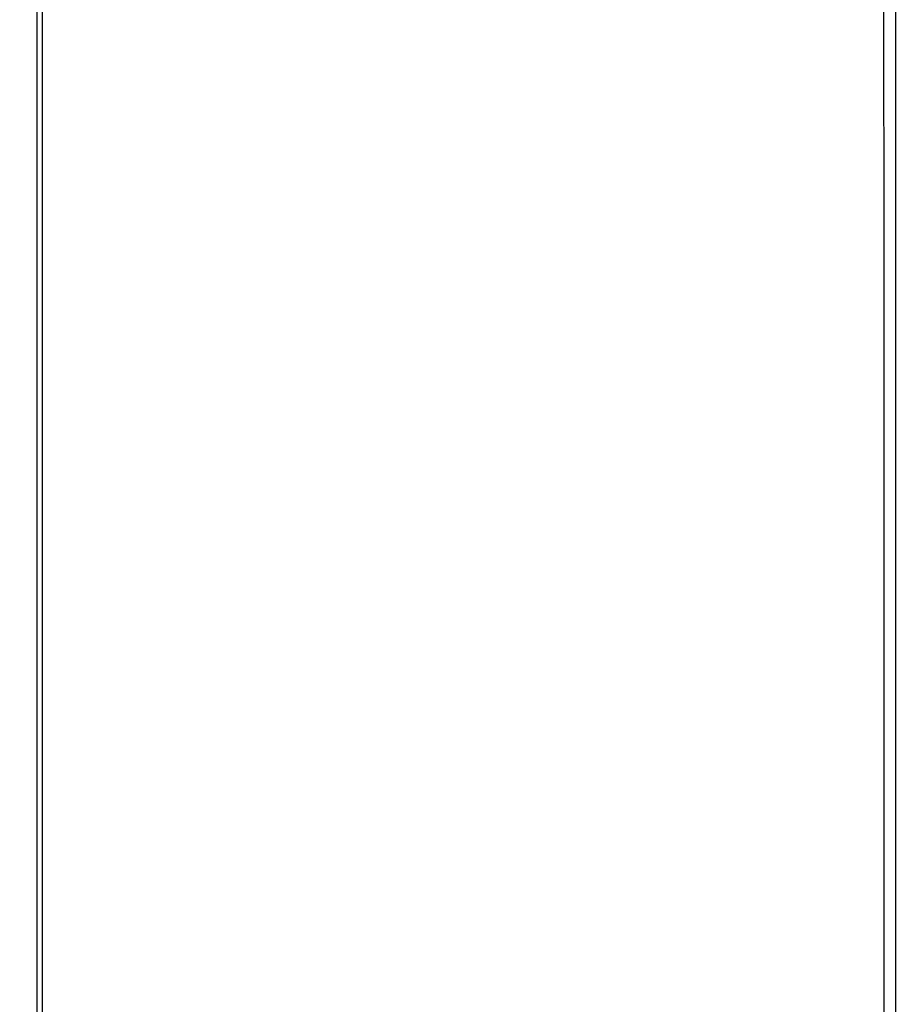
# Model space of a CAD drawing. Units: inches. Extents: x -18962 to -18704, y -15753 to -15417.
# Drawn here: x -18734 to -18732, y -15457 to -15454 of the extents above; entities that cross this region are included whole.
import ezdxf

# ---------------------------------------------------------------- set-up
doc = ezdxf.new("R2010")
doc.units = ezdxf.units.IN
doc.header["$MEASUREMENT"] = 0
doc.layers.add('0-BACKFILL INITIAL', color=253, linetype='Continuous')
doc.layers.add('0-EARTH', color=36, linetype='Continuous')

msp = doc.modelspace()

# ---------------------------------------------------------------- hatches: boundary and pattern name
at = {"layer": '0-BACKFILL INITIAL'}
h = msp.add_hatch(dxfattribs=at)
h.set_pattern_fill('GRAVEL', color=256, scale=5)
h.set_pattern_definition([(228.012787504, (3.6, 5), (-40.00000000000031, -45.00000000000001), [0.67268, -66.5954402353685]), (184.969740728, (3.15, 4.5), (59.99999999999987, 5.000000000000176), [1.15434, -114.27962380615]), (132.510447078, (2, 4.4), (50.00000000000058, -54.99999999999932), [0.8139400000000001, -80.5801629804985]), (267.273689006, (0.05, 3.15), (5.000000000000121, 100.0000000000001), [1.05119, -104.067790208145]), (292.833654178, (0, 2.1), (-24.99999999999994, 60.00000000000014), [1.030775, -102.0468656404415]), (357.273689006, (0.4, 1.15), (-100.0000000000001, 5.000000000000128), [1.05119, -104.067790208145]), (37.6942404667, (1.45, 1.1), (-64.99999999999999, -49.99999999999986), [1.390145, -137.62424274458]), (72.2553283749, (2.55, 1.95), (35.00000000000014, 110), [1.31244, -129.9316074840669]), (121.429565615, (2.95, 3.2), (-40.0000000000001, 64.99999999999994), [1.05475, -104.420365548645]), (175.236358309, (2.4, 4.1), (54.99999999999992, -5.00000000000019), [1.20416, -59.0038128939615]), (222.397437798, (1.2, 4.2), (-59.99999999999982, -54.99999999999986), [1.55724, -154.1668750239745]), (138.814074834, (5, 3.1), (-35.00000000000016, 30), [0.5315049999999999, -52.61922406367349]), (171.46923439, (4.600000000000001, 3.45), (64.99999999999999, -9.999999999999975), [1.011185, -100.107557080785]), (225, (3.6, 3.6), (-5.551115123125783e-16, -4.999999999999664), [0.707105, -6.3639628118655]), (203.198590514, (3.25, 4.2), (24.99999999999995, 9.999999999999877), [0.38079, -37.6980755293195]), (291.801409486, (2.9, 4.050000000000001), (-4.99999999999842, 15.00000000000051), [0.538515, -26.3873090356725]), (30.96375653209999, (3.1, 3.55), (15.00000000000027, 9.999999999999897), [0.874645, -28.2801144742265]), (161.565051177, (3.85, 4), (10.00000000000006, -4.999999999999884), [0.632455, -15.178933300842]), (16.389540334, (0, 4.050000000000001), (49.99999999999983, 15.00000000000022), [0.886, -87.714225733347]), (70.3461759419, (0.8500000000000001, 4.3), (-20.0000000000061, -55.00000000001698), [0.7433049999999999, -73.58703873659499]), (293.198590514, (3.85, 5), (-9.999999999999853, 24.99999999999996), [0.761575, -37.3172905293195]), (343.610459666, (4.149999999999999, 4.3), (-49.99999999999983, 15.00000000000022), [0.8859999999999999, -87.71422573334497]), (339.44395478, (0, 0.95), (-25.00000000000018, 10.00000000000012), [0.8543999999999999, -41.86561872658749]), (294.775140569, (0.8, 0.65), (-25.00000000000003, 55.00000000000001), [0.71589, -70.87321531638]), (66.8014094864, (3.9, 0), (9.999999999999906, 24.99999999999985), [0.761575, -37.3172905293195]), (17.3540246363, (4.2, 0.7000000000000001), (-64.99999999999989, -19.99999999999982), [0.838155, -82.97711807120001]), (69.44395478040002, (1.45, 0), (-10.00000000000004, -24.99999999999977), [0.4272, -42.29281872658749]), (101.309932474, (3.6, 0), (-4.999999999999819, 20.00000000000006), [0.25495, -25.240147567964]), (165.963756532, (3.55, 0.25), (14.99999999999979, -5.000000000000007), [1.030775, -19.5847531280885]), (186.009005957, (2.55, 0.5), (50.00000000000023, 4.999999999999916), [0.9552499999999999, -94.56961587271401]), (303.690067526, (3.1, 3.1), (-4.999999999999936, 9.999999999999929), [0.7211099999999998, -17.30664637732]), (353.157226587, (3.5, 2.5), (85.00000000000007, -10.00000000000026), [1.25897, -124.6378131201415]), (60.9453959009, (4.75, 2.35), (-19.99999999999988, -34.99999999999989), [0.51478, -50.963370704935]), (90, (5, 2.8), (-4.999999999999999, 5), [0.3, -4.699999999999999]), (120.256437164, (2.45, 0.65), (20.00000000000004, -35.00000000000004), [0.69462, -68.76759994724901]), (48.01278750420001, (2.1, 1.25), (40, 44.99999999999987), [1.34536, -65.92276023536849]), (0, (3, 2.25), (5, 5), [1.3, -3.7]), (325.3048464690001, (4.3, 2.25), (50.0000000000007, -34.99999999999913), [0.7905699999999999, -78.26637150420999]), (254.054604099, (4.95, 1.8), (-5.000000000000188, -20.00000000000002), [0.72801, -35.6725394464025]), (207.645975364, (4.75, 1.1), (-94.99999999999974, -50.00000000000024), [1.185325, -117.347370911297]), (175.42607874, (3.7, 0.55), (-64.99999999999977, 5.000000000000007), [1.253995, -124.1453670398445])])
edge = h.paths.add_edge_path()
edge.add_spline(control_points=[(-18763.69891469431, -15462.63923476306), (-18764.62587249333, -15457.74281725063), (-18767.76932809124, -15449.24431536238), (-18769.6141247194, -15443.69876472288), (-18770.74737150441, -15440.63281036389)], knot_values=[35.54434436301227, 35.54434436301227, 35.54434436301227, 35.54434436301227, 53.33252003702044, 72.29198460366008, 72.29198460366008, 72.29198460366008, 72.29198460366008], degree=3, periodic=0)
edge.add_line((-18770.74737150441, -15440.63281036389), (-18846.01600016346, -15440.63281036389))
edge.add_line((-18846.01600016346, -15440.63281036389), (-18846.01600016346, -15462.63923476306))
edge.add_line((-18846.01600016346, -15462.63923476306), (-18839.60506001077, -15462.63094882933))
edge.add_line((-18839.60506001077, -15462.63094882933), (-18839.67545796829, -15462.61712960654))
edge.add_line((-18839.6754579683, -15462.61712960654), (-18839.75516283886, -15462.34194882933))
edge.add_line((-18839.75516283886, -15462.34194882933), (-18840.00853434583, -15462.34194882933))
edge.add_line((-18840.00853434583, -15462.34194882933), (-18840.00890669507, -15462.2019488304))
edge.add_line((-18840.00890669507, -15462.2019488304), (-18838.82415276863, -15462.20194882933))
edge.add_arc((-18817.4923766814, -15465.09467601465), 21.52701887406769, 145.2973505175987, 172.2774278831154, ccw=False)
edge.add_arc((-18823.22982659826, -15461.24417523639), 14.61835001259667, 91.18476599777767, 144.9020090195698, ccw=False)
edge.add_arc((-18824.01806480016, -15461.71612537263), 15.0950000360873, 34.2165171772005, 88.15505500117138, ccw=False)
edge.add_arc((-18834.42642878871, -15466.73531014152), 26.5788414945548, 9.820542354218276, 30.544169251171127, ccw=False)
edge.add_line((-18808.23705211795, -15462.20194882896), (-18807.25778109935, -15462.20128328837))
edge.add_line((-18807.25778109935, -15462.20128328837), (-18807.05381903901, -15462.20498291905))
edge.add_line((-18807.05381903901, -15462.20498291905), (-18807.0556342259, -15462.34194882933))
edge.add_arc((-18807.18231997939, -15433.22217929321), 29.1200451084264, 269.75073589793146, 270.24926410206206, ccw=False)
edge.add_arc((-18807.14687570271, -15462.47199092502), 0.2078391044361869, 141.2674167494829, 167.4837689922014)
edge.add_arc((-18807.68371424661, -15462.42148892936), 0.3339834394076662, 326.56674217479747, 359.0632973863627, ccw=False)
edge.add_line((-18807.40499565097, -15462.60550219584), (-18807.45910856096, -15462.63094882933))
edge.add_line((-18807.45910856096, -15462.63094882933), (-18800.64845546376, -15462.63683930766))
edge.add_line((-18800.64845546376, -15462.63683930766), (-18800.73921944522, -15462.54378296023))
edge.add_line((-18800.73921944522, -15462.54378296023), (-18800.79855829185, -15462.34783930766))
edge.add_line((-18800.79855829184, -15462.34783930766), (-18801.05279283681, -15462.3495034127))
edge.add_line((-18801.05279283682, -15462.3495034127), (-18801.05361526448, -15462.20766466192))
edge.add_line((-18801.05361526448, -15462.20766466192), (-18799.86754822162, -15462.20783930767))
edge.add_arc((-18487.93500946952, -15548.88704456346), 323.7517464912037, 163.4963566128154, 164.4705555702262, ccw=False)
edge.add_arc((-18784.23071458646, -15461.46540863604), 14.83265638075892, 91.3318832975263, 162.142000862116, ccw=False)
edge.add_arc((-18784.94490269132, -15461.4553697362), 14.82321421796498, 24.570275276322377, 88.57193133600339, ccw=False)
edge.add_arc((-18827.54123748378, -15476.79841631902), 60.06000814853877, 14.05973202962059, 20.982722536671417, ccw=False)
edge.add_line((-18769.28044757095, -15462.20783930729), (-18768.09944141694, -15462.20433695179))
edge.add_line((-18768.09944141694, -15462.20433695179), (-18768.09902967889, -15462.34783930766))
edge.add_line((-18768.09902967889, -15462.34783930766), (-18768.35240118586, -15462.34783930766))
edge.add_arc((-18768.72979224299, -15462.35579509516), 0.3774749058626968, -46.68870787206839, 1.2076744533205215, ccw=False)
edge.add_line((-18768.47085888747, -15462.63046002185), (-18768.50250401395, -15462.63683930766))
edge.add_line((-18768.50250401394, -15462.63683930766), (-18763.69891469431, -15462.63923476306))
edge = h.paths.add_edge_path()
edge.add_spline(control_points=[(-18768.41340937728, -15440.63281036389), (-18767.49463725191, -15442.8379252607), (-18766.6029429039, -15446.14968196098), (-18763.7069466516, -15453.06364573194), (-18761.36495256718, -15462.63923476306)], knot_values=[35.54434436301228, 35.54434436301228, 35.54434436301228, 35.54434436301228, 54.50380892965192, 72.29198460366008, 72.29198460366008, 72.29198460366008, 72.29198460366008], degree=3, periodic=0)
edge.add_line((-18761.36495256718, -15462.63923476306), (-18756.38002207887, -15462.63923476306))
edge.add_arc((-18756.34876562039, -15462.51828939842), 0.1249189634303118, 185.3170738340073, 255.5098311625312, ccw=False)
edge.add_arc((-18756.13250099596, -15462.42281681333), 0.3570702018818531, 181.9929963503008, 197.445396307372, ccw=False)
edge.add_arc((-18756.6735781336, -15462.45020090393), 0.1848298522906287, 4.644469004717556, 24.51075293600966)
edge.add_arc((-18756.53916552016, -15462.38459641805), 0.0355310571327869, 18.16126493588994, 75.25944314140315)
edge.add_line((-18756.53012490695, -15462.35023476306), (-18756.78349641393, -15462.35023476306))
edge.add_line((-18756.78349641392, -15462.35023476306), (-18756.78370489701, -15462.20707741896))
edge.add_line((-18756.78370489702, -15462.20707741896), (-18755.59911483672, -15462.21023476306))
edge.add_arc((-18693.27857509448, -15477.62141640139), 64.19777405217383, 159.9464117941776, 166.1100433983686, ccw=False)
edge.add_arc((-18739.85393687071, -15461.61858094466), 14.98819518578463, 91.73237783246691, 156.3582775617984, ccw=False)
edge.add_arc((-18740.8265371462, -15461.81660642921), 15.18825689655291, 33.524611162235885, 88.03990433930028, ccw=False)
edge.add_arc((-18754.4393740732, -15467.80810701731), 29.95214959945175, 10.77156746480091, 28.691658240429717, ccw=False)
edge.add_line((-18725.01497787119, -15462.21023476306), (-18723.83336904523, -15462.20666634888))
edge.add_line((-18723.83336904523, -15462.20666634888), (-18723.83059629399, -15462.35023476306))
edge.add_line((-18723.83059629399, -15462.35023476306), (-18724.08396780097, -15462.35023476306))
edge.add_arc((-18725.70253320169, -15461.98607795257), 1.659025056789286, 337.9249599111005, 347.32030401258226, ccw=False)
edge.add_line((-18724.16512722626, -15462.60957374706), (-18724.23407062902, -15462.63923476306))
edge.add_line((-18724.23407062902, -15462.63923476306), (-18715.70758557844, -15462.63923476306))
edge.add_line((-18715.70758557844, -15462.63923476306), (-18715.70758557844, -15440.63281036388))
edge.add_line((-18715.70758557844, -15440.63281036389), (-18768.41340937728, -15440.63281036389))
at = {"layer": '0-EARTH'}
h = msp.add_hatch(dxfattribs=at)
h.set_pattern_fill('EARTH', color=256, scale=10, angle=45)
h.set_pattern_definition([(45, (-17748.96241090135, -15357.03836334374), (2.220446049250313e-16, 3.535533905932738), [2.5, -2.5]), (45, (-17749.62532350871, -15356.37545073637), (2.220446049250313e-16, 3.535533905932738), [2.5, -2.5]), (45, (-17750.28823611607, -15355.71253812901), (2.220446049250313e-16, 3.535533905932738), [2.5, -2.5]), (135, (-17750.28823611607, -15355.27059639077), (-3.535533905932737, 4.440892098500626e-16), [2.5, -2.5]), (135, (-17749.62532350871, -15354.60768378341), (-3.535533905932737, 4.440892098500626e-16), [2.5, -2.5]), (135, (-17748.96241090135, -15353.94477117605), (-3.535533905932737, 4.440892098500626e-16), [2.5, -2.5])])
edge = h.paths.add_edge_path()
edge.add_line((-18705.55168299243, -15422.57478271758), (-18715.70758557844, -15422.57478271758))
edge.add_line((-18715.70758557844, -15422.57478271758), (-18715.70758557844, -15428.63281036389))
edge.add_line((-18715.70758557844, -15428.63281036389), (-18715.70758557844, -15468.63923476306))
edge.add_line((-18715.70758557844, -15468.63923476306), (-18760.47791803071, -15468.63923476306))
edge.add_spline(control_points=[(-18760.47791803071, -15468.63923476306), (-18760.40655526938, -15469.73890651076), (-18760.28598474195, -15471.75102157976), (-18760.39449780957, -15473.58240804772), (-18760.45478307328, -15474.58244114503)], knot_values=[78.4637176557539, 78.4637176557539, 78.4637176557539, 78.4637176557539, 81.75571339447777, 84.64814212686288, 84.64814212686288, 84.64814212686288, 84.64814212686288], degree=3, periodic=0)
edge.add_spline(control_points=[(-18760.4547830733, -15474.58244114499), (-18755.64552471638, -15475.25901107557), (-18742.14820148504, -15476.68505147171), (-18721.33813067564, -15466.80501960799), (-18715.37383167135, -15481.07683500255), (-18704.9728905727, -15463.90759442758), (-18710.10432687265, -15447.62666578478), (-18708.73218224667, -15439.85079323286), (-18703.94660412685, -15438.65292617807), (-18703.81831755786, -15430.5765595388), (-18705.55168299243, -15422.57478271758)], knot_values=[199.4673900074906, 199.4673900074906, 199.4673900074906, 199.4673900074906, 212.2262521873089, 240.5310192076059, 268.8878901112067, 281.133420092101, 295.1555266464339, 307.6524084599478, 326.6946820826305, 334.8811024869294, 334.8811024869294, 334.8811024869294, 334.8811024869294], degree=3, periodic=0)

# ---------------------------------------------------------------- linework, layer by layer
at = {"linetype": 'Continuous', "lineweight": 25}
msp.add_line((-18734.33249512981, -15455.19650718459), (-18734.33249513509, -15455.25990517873), dxfattribs=at)
for points, knots in [([(-18755.57310278153, -15462.18800251606), (-18755.44412588551, -15461.70688513058), (-18755.32485329966, -15461.26371736838), (-18755.15937214512, -15460.656252508), (-18755.10648091661, -15460.46330419405), (-18755.03054855588, -15460.18820175293), (-18755.00580644736, -15460.09888729593), (-18754.96955272584, -15459.96849481704), (-18754.95462612119, -15459.91491026977), (-18754.93845442694, -15459.85699239817), (-18754.93333255575, -15459.83866183309), (-18754.93077754136, -15459.82952101243), (-18754.92968380424, -15459.82560875874), (-18754.92895492879, -15459.8230017563), (-18754.9287023691, -15459.82209843862), (-18754.9278208988, -15459.81894602734), (-18754.9271347428, -15459.81649229015), (-18754.92583557928, -15459.81184690934), (-18754.92524332726, -15459.80972946561), (-18754.92340232338, -15459.80314802305), (-18754.91972298913, -15459.78999732453), (-18754.91115663953, -15459.75939765474), (-18754.90384638779, -15459.73331553967), (-18754.8212436305, -15459.43882200755), (-18754.74723291739, -15459.1782689524), (-18754.60763882844, -15458.69014013672), (-18754.54205277419, -15458.46256499487), (-18754.35881059621, -15457.82905890016), (-18754.25480835167, -15457.47231026162), (-18754.1687394055, -15457.18125156831), (-18754.15810150971, -15457.14472522531), (-18754.14677036273, -15457.10841064501), (-18754.13474547687, -15457.07230799587), (-18754.11761396792, -15457.02089631385), (-18754.09910013754, -15456.96998673801), (-18754.0802921392, -15456.91923702683), (-18753.94025020922, -15456.56438580315), (-18753.79942325285, -15456.20980793389), (-18753.50321329281, -15455.5066740577), (-18753.34777795757, -15455.15809489591), (-18753.09465575561, -15454.64488284797), (-18753.00695326987, -15454.47545057733), (-18752.82350559376, -15454.14095095819), (-18752.72775642364, -15453.97591073776), (-18752.52787887796, -15453.65098736563), (-18752.42402598912, -15453.49092601468), (-18752.2112798963, -15453.17425685691), (-18752.10218699795, -15453.01776218659), (-18751.54277117687, -15452.2453170021), (-18751.05101584661, -15451.65920823729), (-18749.98385607351, -15450.56841479685), (-18749.40904036999, -15450.06345575113), (-18748.19212458032, -15449.14268311441), (-18747.54977698932, -15448.72695545092), (-18746.54440206206, -15448.18002323733), (-18746.20234098213, -15448.01048270988), (-18745.68061815864, -15447.77535377736), (-18745.50526872757, -15447.70017690312), (-18745.15182798344, -15447.5565508402), (-18744.97373287024, -15447.48811559304), (-18744.43535556776, -15447.29413329061), (-18744.07095147774, -15447.17991849493), (-18743.51761199499, -15447.03401162146), (-18743.332060638, -15446.98957389122), (-18742.9593428427, -15446.90813580424), (-18742.77217075587, -15446.87115536264), (-18742.39646024878, -15446.80490144986), (-18742.20792186792, -15446.77563219408), (-18741.829743417, -15446.72534072805), (-18741.64010427951, -15446.70431503531), (-18741.07006871206, -15446.6538905507), (-18740.68855434202, -15446.6371731999), (-18740.30704635396, -15446.63723632133), (-18739.92553835574, -15446.63717319998), (-18739.5440235919, -15446.65388917988), (-18738.78397674389, -15446.72112518472), (-18738.40548562764, -15446.7717656105), (-18737.84192170494, -15446.87115465749), (-18737.65475241733, -15446.9081476635), (-18737.28203462107, -15446.98958767986), (-18737.09648010814, -15447.0340133156), (-18736.5431376992, -15447.17990728278), (-18736.1787357482, -15447.29413156024), (-18735.64035844163, -15447.48811294761), (-18735.46226480107, -15447.55655128928), (-18735.10882394726, -15447.70017709502), (-18734.93347251898, -15447.77534971897), (-18734.41174933638, -15448.01047770963), (-18734.06969154338, -15448.18002590176), (-18733.06431458561, -15448.72695324586), (-18732.421969449, -15449.1426849832), (-18731.20504878594, -15450.06345167152), (-18730.6302407494, -15450.56841968377), (-18729.5630758098, -15451.65920768829), (-18729.07132123459, -15452.24531743428), (-18728.511905036, -15453.01776224771), (-18728.40281259944, -15453.17425716256), (-18728.19006682302, -15453.49092648268), (-18728.08621351076, -15453.65098759887), (-18727.88633554054, -15453.97591068698), (-18727.79058663276, -15454.1409509925), (-18727.60713943599, -15454.47545079817), (-18727.51943700894, -15454.64488310041), (-18727.26631477068, -15455.15809508819), (-18727.11087939109, -15455.50667412475), (-18726.81466953792, -15456.20980796379), (-18726.67384255768, -15456.56438574778), (-18726.53488387337, -15456.91959066744), (-18726.51498936117, -15456.96999462967), (-18726.49647703237, -15457.02090064542), (-18726.47934683061, -15457.07230868904), (-18726.46732252673, -15457.10840978852), (-18726.4559919027, -15457.14472279959), (-18726.44535447134, -15457.18124755397), (-18726.35928433017, -15457.47231035091), (-18726.25528207622, -15457.82905902198), (-18726.07203988059, -15458.46256517899), (-18726.00645381989, -15458.69014034388), (-18725.86685971712, -15459.17826921022), (-18725.79284899663, -15459.43882229298), (-18725.71024623119, -15459.73331585692), (-18725.70293597872, -15459.75939797481), (-18725.69436962827, -15459.78999764792), (-18725.69069029367, -15459.80314834787), (-18725.6888492896, -15459.80972979115), (-18725.68825703749, -15459.81184723514), (-18725.68695787319, -15459.81649261897), (-18725.68627171815, -15459.81894635272), (-18725.68539025043, -15459.82209875448), (-18725.68513769021, -15459.82300207429), (-18725.68440881485, -15459.82560907646), (-18725.68331507785, -15459.82952132974), (-18725.68076006375, -15459.83866214946), (-18725.67563819314, -15459.85699271265), (-18725.65946650073, -15459.9149105782), (-18725.64453989782, -15459.96849511972), (-18725.60828618058, -15460.0988875843), (-18725.58354407507, -15460.1882020311), (-18725.50761172386, -15460.46330443962), (-18725.45472050234, -15460.65625272918), (-18725.28923937052, -15461.26371750841), (-18725.16996680204, -15461.70688520583), (-18725.04098992633, -15462.18800251604)], [0, 0, 0, 0, 0.2500000000000019, 0.2500000000000019, 0.3750000000000027, 0.3750000000000027, 0.4375000000000031, 0.4375000000000031, 0.4687500000000033, 0.476562500000003, 0.4804687500000026, 0.4824218750000023, 0.4833984375000021, 0.4833984375000021, 0.4843750000000018, 0.4843750000000018, 0.4853515625000016, 0.4853515625000016, 0.4863281250000014, 0.4863281250000014, 0.4882812500000012, 0.4921875000000014, 0.5000000000000013, 0.5000000000000013, 0.625000000000001, 0.625000000000001, 0.7500000000000007, 0.7500000000000007, 1, 1, 1, 2, 2, 2, 3, 3, 3, 3.0625, 3.0625, 3.125000000000001, 3.125000000000001, 3.156250000000001, 3.156250000000001, 3.187500000000001, 3.187500000000001, 3.218750000000001, 3.218750000000001, 3.250000000000002, 3.250000000000002, 3.375000000000002, 3.375000000000002, 3.500000000000002, 3.500000000000002, 3.625000000000002, 3.625000000000002, 3.687500000000002, 3.687500000000002, 3.718750000000002, 3.718750000000002, 3.750000000000002, 3.750000000000002, 3.812500000000001, 3.812500000000001, 3.843750000000001, 3.843750000000001, 3.875000000000001, 3.875000000000001, 3.90625, 3.90625, 3.9375, 3.9375, 4, 4, 4, 4.0625, 4.0625, 4.125, 4.125, 4.15625, 4.15625, 4.1875, 4.1875, 4.25, 4.25, 4.281250000000001, 4.281250000000001, 4.312500000000001, 4.312500000000001, 4.375000000000001, 4.375000000000001, 4.500000000000001, 4.500000000000001, 4.625000000000001, 4.625000000000001, 4.75, 4.75, 4.78125, 4.78125, 4.8125, 4.8125, 4.84375, 4.84375, 4.875, 4.875, 4.9375, 4.9375, 5, 5, 5, 6, 6, 6, 7, 7, 7, 7.249999999999988, 7.249999999999988, 7.37499999999998, 7.37499999999998, 7.499999999999974, 7.499999999999974, 7.507812499999973, 7.511718749999973, 7.513671874999973, 7.513671874999973, 7.514648437499973, 7.514648437499973, 7.515624999999972, 7.515624999999972, 7.516601562499972, 7.516601562499972, 7.517578124999972, 7.519531249999972, 7.523437499999972, 7.531249999999972, 7.562499999999975, 7.562499999999975, 7.624999999999979, 7.624999999999979, 7.749999999999986, 7.749999999999986, 8, 8, 8, 8]), ([(-18740.30704635396, -15446.63915500228), (-18740.28369950477, -15446.63918745451), (-18740.2361662475, -15446.63925352595), (-18740.16360909005, -15446.63985571817), (-18740.08853796335, -15446.64087502174), (-18740.01095599094, -15446.64239223132), (-18739.93086685651, -15446.64444257174), (-18739.84827483783, -15446.64707610633), (-18739.76318485447, -15446.65034070945), (-18739.67560252828, -15446.65428696306), (-18739.58553421369, -15446.65896624342), (-18739.49298704549, -15446.66443121577), (-18739.39796900955, -15446.67073605728), (-18739.30048897116, -15446.67793644061), (-18739.20055679222, -15446.68608939883), (-18739.09818313754, -15446.69525390759), (-18738.91999227379, -15446.71265435124), (-18738.66722575234, -15446.74161617984), (-18738.34153388841, -15446.78725055576), (-18738.01723965479, -15446.84078541658), (-18737.73847641985, -15446.89356316568), (-18737.47136974632, -15446.94928338288), (-18737.20548254251, -15447.00952964744), (-18736.95191140726, -15447.07317813855), (-18736.67268000155, -15447.14907435754), (-18736.3103851128, -15447.25590537742), (-18735.77350114322, -15447.43640423306), (-18735.14596508117, -15447.68168205012), (-18734.50480302267, -15447.96751335475), (-18733.89867567148, -15448.27067100934), (-18733.32775323803, -15448.58849583378), (-18732.79155553033, -15448.91757322263), (-18732.28918948591, -15449.2544001948), (-18731.77332897016, -15449.62970378388), (-18731.21718008675, -15450.0712206373), (-18730.600262747, -15450.61319156008), (-18729.94895018881, -15451.25419216688), (-18729.27808456845, -15452.00444995783), (-18728.77515954931, -15452.65004723039), (-18728.43084393047, -15453.13580665745), (-18728.24066928104, -15453.41651179077), (-18728.06146806435, -15453.69264988622), (-18727.89449440829, -15453.96485377539), (-18727.74032153122, -15454.23317578529), (-18727.59776732491, -15454.49667073506), (-18727.46583834043, -15454.75459870359), (-18727.34336328741, -15455.00620756517), (-18727.22934776798, -15455.25091195527), (-18727.12291806154, -15455.48822933829), (-18727.02329672182, -15455.71776175604), (-18726.92978697066, -15455.93917282788), (-18726.84179042371, -15456.15219045512), (-18726.75880354835, -15456.35659403831), (-18726.68041069375, -15456.55220820831), (-18726.6062530256, -15456.73888588279), (-18726.5582707757, -15456.86037565624), (-18726.53488387337, -15456.91959066744)], [0, 0, 0, 0, 0.003825449491162922, 0.007788463163613862, 0.01188904042365995, 0.01612718071371237, 0.02050288364997974, 0.02501614918920367, 0.02966697782834629, 0.03445537075880589, 0.03938132882866469, 0.04444485233203792, 0.04964594176409615, 0.05498459797287011, 0.06046082232333037, 0.06607461701368261, 0.07182598638565797, 0.08979713360559335, 0.1077579766369363, 0.1257086409775779, 0.14364895867737, 0.1542420563099402, 0.1704165923686259, 0.1883169013014997, 0.197074686996979, 0.2178290370152862, 0.250198448141946, 0.2898525478997501, 0.3281816148063447, 0.3651850134589745, 0.4008627159182874, 0.4352148494125988, 0.4682413378080167, 0.4999421689050177, 0.539720981753135, 0.5845512732786603, 0.6344325894028099, 0.6893647100594509, 0.7493479214620169, 0.768404092234934, 0.7869215716360736, 0.8049005194113733, 0.8223391703680536, 0.8392393899406349, 0.8556007952895341, 0.8714229480988871, 0.8867062471809444, 0.9014505227403709, 0.9156558918876532, 0.9293221028241908, 0.9424493859395398, 0.9550375792073524, 0.9670867563817811, 0.9785969121156677, 0.9895679771800867, 1, 1, 1, 1]), ([(-18726.89094078859, -15457.05517588877), (-18726.92542378814, -15456.96780124479), (-18726.99575365082, -15456.78959613524), (-18727.10430150239, -15456.51751457317), (-18727.21866827887, -15456.23578962109), (-18727.33985796992, -15455.94486702603), (-18727.46901994289, -15455.64526078437), (-18727.59595973241, -15455.36322517034), (-18727.71899683773, -15455.10212051038), (-18727.83582318349, -15454.86496643619), (-18727.95732958477, -15454.62991534151), (-18728.08400456536, -15454.39719639427), (-18728.21631866419, -15454.16708749223), (-18728.35465235165, -15453.9400077755), (-18728.51767523241, -15453.6849794929), (-18728.70143812427, -15453.41054179379), (-18728.90188103135, -15453.12521069801), (-18729.09231029794, -15452.86611936578), (-18729.27126814244, -15452.6324457417), (-18729.43748689976, -15452.42339909618), (-18729.71707721547, -15452.08350957755), (-18730.08489705617, -15451.66665412981), (-18730.51297832624, -15451.22661962963), (-18730.86328991348, -15450.89069481029), (-18731.19459975588, -15450.59037379578), (-18731.53968043619, -15450.2964302339), (-18731.9114574058, -15449.99889585457), (-18732.36216213808, -15449.66025292769), (-18732.86264436481, -15449.31578989624), (-18733.34056695458, -15449.01706685438), (-18733.65631497678, -15448.8331994938), (-18733.96773616088, -15448.6593148115), (-18734.31905559677, -15448.47408194261), (-18734.7569458522, -15448.2621016689), (-18735.15450257079, -15448.08451021628), (-18735.438582966, -15447.96675514347), (-18735.62234696471, -15447.894227709), (-18735.72086006151, -15447.85619342448), (-18735.82221476218, -15447.8179605808), (-18735.92644572746, -15447.77959776981), (-18736.0335892552, -15447.74117608106), (-18736.14368387905, -15447.70276978842), (-18736.25677031802, -15447.66445629548), (-18736.37289159221, -15447.62631621941), (-18736.49209315314, -15447.58843371498), (-18736.61442280433, -15447.55089579484), (-18736.73993189842, -15447.51379695475), (-18736.86867416033, -15447.477219477), (-18737.00070358828, -15447.44131185363), (-18737.13597813045, -15447.40604735704), (-18737.2274440748, -15447.38358522176), (-18737.27364553008, -15447.3722391044)], [0, 0, 0, 0, 0.0190455486477247, 0.03884438240605769, 0.05939437677051477, 0.08069397199716936, 0.102743058681726, 0.1255440693971084, 0.1434002578863654, 0.1612644932287376, 0.1791434440763408, 0.197045842548078, 0.2149828317001074, 0.2329571498222766, 0.2509530195074329, 0.2763499274113454, 0.2999169634020841, 0.3216486629454348, 0.3415407393981564, 0.3595905909194406, 0.3757968529938222, 0.4307740898389018, 0.4722438220788178, 0.5002366136919901, 0.5291696839336205, 0.5628980271036521, 0.592129389763922, 0.6257051718901366, 0.67718357688953, 0.7152597283739293, 0.7399530215394666, 0.7512591863200432, 0.7875777740517801, 0.8204596197105709, 0.8498838980665876, 0.8758499473857394, 0.8828033382321795, 0.8899400400874957, 0.8972609121063007, 0.9047669505441411, 0.9124593012810647, 0.9203392727508473, 0.9284083496054353, 0.9366682071309567, 0.9451207264194728, 0.9537680093869679, 0.9626123950577246, 0.9716564788218756, 0.9809038572645928, 0.9903541193318142, 0.9999999999999999, 0.9999999999999999, 0.9999999999999999, 0.9999999999999999]), ([(-18734.34827117463, -15462.46923476306), (-18734.34827117463, -15461.33273421779), (-18734.34827117463, -15460.19778857481), (-18734.34827117463, -15457.93113376935), (-18734.34827117463, -15456.79933676878), (-18734.34827117463, -15455.10595646239), (-18734.34827117463, -15454.5421310879), (-18734.34827117463, -15453.69762256719), (-18734.34827117463, -15453.41632374492), (-18734.34827117463, -15452.99468202331), (-18734.34827117463, -15452.85432327184), (-18734.34827117463, -15452.67844630337), (-18734.34827117463, -15452.64329730654), (-18734.34827117463, -15452.57336212259), (-18734.34827117463, -15452.53847127137), (-18734.34827117463, -15452.46738538937), (-18734.34827117463, -15452.43112119755), (-18734.34827117463, -15452.37623916017), (-18734.34827117463, -15452.357890979), (-18734.34827117463, -15452.32128234118), (-18734.34827117463, -15452.30303564795), (-18734.34827117463, -15451.99264140308), (-18734.34827117463, -15451.7016951636), (-18734.34827117463, -15451.12263793518), (-18734.34827117463, -15450.8346435344), (-18734.34827117463, -15450.40552488487), (-18734.34827117463, -15450.26303424351), (-18734.34827117463, -15450.11228559846), (-18734.34827117463, -15450.10342030934), (-18734.34827117463, -15450.09012582486), (-18734.34827117463, -15450.08567337277), (-18734.34827117463, -15450.07664872822), (-18734.34827117463, -15450.07213297217), (-18734.34827117463, -15450.06346814536), (-18734.34827117463, -15450.05938893945), (-18734.34827117463, -15450.05007142171), (-18734.34827117463, -15450.04498778768), (-18734.34827117463, -15450.03360178348), (-18734.34827117463, -15450.02727065811), (-18734.34827117463, -15450.01700117806), (-18734.34827117463, -15450.01346787817), (-18734.34827117463, -15450.00596200034), (-18734.34827117463, -15450.00201722299), (-18734.34827117463, -15449.99409931991), (-18734.34827117463, -15449.99011013578), (-18734.34827117463, -15449.98259140729), (-18734.34827117463, -15449.97900481514), (-18734.34827117463, -15449.96823545071), (-18734.34827117463, -15449.96084900891), (-18734.34827117463, -15449.93888208894), (-18734.34827117463, -15449.92426218504), (-18734.34827117463, -15449.88049217192), (-18734.34827117463, -15449.8514316679), (-18734.34827117463, -15449.76473656349), (-18734.34827117463, -15449.70785539545), (-18734.34827117463, -15449.59505688431), (-18734.34827117463, -15449.53937803608), (-18734.34827117463, -15449.45799478698), (-18734.34827117463, -15449.43121858148), (-18734.34827117463, -15449.37853191611), (-18734.34827117463, -15449.35265173215), (-18734.34827117463, -15449.27620289798), (-18734.34827117463, -15449.2268498318), (-18734.34827117463, -15449.08379525347), (-18734.34827117463, -15448.99480203727), (-18734.34827117463, -15448.87646677375), (-18734.34827117463, -15448.83957993534), (-18734.34827117463, -15448.77115342126), (-18734.34827117463, -15448.73959134286), (-18734.34827117463, -15448.65308147433), (-18734.34827117462, -15448.60723761028), (-18734.34827117463, -15448.57676764675)], [0, 0, 0, 0, 0.2500000000000148, 0.2500000000000148, 0.5000000000000296, 0.5000000000000296, 0.6250000000000373, 0.6250000000000373, 0.687500000000041, 0.687500000000041, 0.718750000000043, 0.718750000000043, 0.7265625000000433, 0.7265625000000433, 0.7343750000000436, 0.7343750000000436, 0.742187500000044, 0.742187500000044, 0.7460937500000442, 0.7460937500000442, 0.7500000000000444, 0.7500000000000444, 0.8125000000000429, 0.8125000000000429, 0.8750000000000412, 0.8750000000000412, 0.9062500000000404, 0.9062500000000404, 0.9082031250000402, 0.9082031250000402, 0.9091796875000399, 0.9091796875000399, 0.9101562500000394, 0.9101562500000394, 0.9111328125000391, 0.9111328125000391, 0.9121093750000386, 0.9121093750000386, 0.9130859375000383, 0.9130859375000383, 0.913574218750038, 0.913574218750038, 0.9140625000000376, 0.9140625000000376, 0.9145507812500373, 0.9145507812500373, 0.9150390625000371, 0.9150390625000371, 0.9160156250000364, 0.9160156250000364, 0.9179687500000354, 0.9179687500000354, 0.9218750000000336, 0.9218750000000336, 0.9296875000000301, 0.9296875000000301, 0.9375000000000266, 0.9375000000000266, 0.9414062500000249, 0.9414062500000249, 0.9453125000000231, 0.9453125000000231, 0.9531250000000198, 0.9531250000000198, 0.9687500000000132, 0.9687500000000132, 0.9765625000000099, 0.9765625000000099, 0.9843750000000067, 0.9843750000000067, 1, 1, 1, 1]), ([(-18731.52908787324, -15451.59662050427), (-18731.52909283319, -15451.59995265091), (-18731.52910296372, -15451.60675845779), (-18731.5291191893, -15451.61762013445), (-18731.52913655858, -15451.62925983368), (-18731.52915512948, -15451.64173917222), (-18731.5291748856, -15451.65507594732), (-18731.5291958316, -15451.66929884891), (-18731.52921796616, -15451.68443161473), (-18731.52924128959, -15451.70049718923), (-18731.52926580173, -15451.7175162178), (-18731.52929150263, -15451.73550712868), (-18731.5293183918, -15451.75448578521), (-18731.52934647064, -15451.77446516677), (-18731.52937573321, -15451.79545537985), (-18731.52942660739, -15451.83220059072), (-18731.52949923391, -15451.88562731263), (-18731.52959432153, -15451.95702867306), (-18731.52968966424, -15452.02972884682), (-18731.52977985886, -15452.09953991765), (-18731.52987973336, -15452.17697609659), (-18731.52997623664, -15452.25223714228), (-18731.53006328782, -15452.32059976039), (-18731.53012520104, -15452.36927411799), (-18731.53016757223, -15452.40298477395), (-18731.53020772072, -15452.43706901234), (-18731.53023310073, -15452.47241400699), (-18731.53024719366, -15452.52877436013), (-18731.53024685201, -15452.62772142837), (-18731.53027433863, -15452.95650524974), (-18731.53030169103, -15453.46773455658), (-18731.53033997186, -15454.03996176746), (-18731.53036887516, -15454.42377286979), (-18731.53038093888, -15454.65421061495), (-18731.53037557549, -15454.99988191124), (-18731.53037880066, -15455.52960024402), (-18731.53037682378, -15456.22218122913), (-18731.53037683695, -15456.8934282828), (-18731.53037674666, -15457.52412763977), (-18731.53037710022, -15458.12765844686), (-18731.53037775933, -15458.7068981613), (-18731.53037875861, -15459.26179324654), (-18731.53038008936, -15459.79229654717), (-18731.53038175321, -15460.29836721928), (-18731.53038375099, -15460.77996651272), (-18731.53038607737, -15461.23705865966), (-18731.53038875028, -15461.66961388414), (-18731.53039170725, -15462.07759392823), (-18731.53039408309, -15462.34143186458), (-18731.53039523394, -15462.46923476308)], [0, 0, 0, 0, 0.001751416437173815, 0.003577214137532113, 0.005476992716574535, 0.007450336139420197, 0.009496803788833339, 0.01161591969169454, 0.01380715990841962, 0.01606993812136933, 0.01840358949105051, 0.02080735288243113, 0.02328035159745392, 0.02582157278375056, 0.02842984572346499, 0.0311038192403511, 0.03921330259597951, 0.04708477520439546, 0.05476223891547764, 0.06228263122244793, 0.06846449146526826, 0.07784108000817956, 0.08411514548087799, 0.08787507370440069, 0.09149933171184436, 0.0935034859628173, 0.09732731089279312, 0.1013171658777106, 0.1091295040217117, 0.1247509267335146, 0.1922642493339464, 0.2497095447820306, 0.2809759436877062, 0.2966073486152614, 0.3122386361225717, 0.374763814084098, 0.4402243797331122, 0.4998155810384274, 0.5563856326913723, 0.610731314800455, 0.6628546886006053, 0.712757513205, 0.760441168408128, 0.8059070744367033, 0.8491564809655361, 0.8901901358041374, 0.9290084912212397, 0.9656117663866917, 1, 1, 1, 1]), ([(-18731.56812497864, -15462.47118162743), (-18731.56813288456, -15462.40857010548), (-18731.56814906931, -15462.28039371885), (-18731.56817790406, -15462.08362239324), (-18731.56819949737, -15461.87769970795), (-18731.56821216305, -15461.66231175049), (-18731.56821838623, -15461.4371370159), (-18731.56822779179, -15461.09585357754), (-18731.56831428933, -15460.59582495082), (-18731.56828048893, -15459.96365192953), (-18731.56831291831, -15459.3088703549), (-18731.56832211791, -15458.46698861977), (-18731.56833331454, -15457.41569458425), (-18731.56833357352, -15456.36434806438), (-18731.56831237762, -15455.52573770538), (-18731.56832999832, -15455.00208274269), (-18731.56829420302, -15454.663655348), (-18731.56832028188, -15454.50672021842), (-18731.56842030747, -15454.40214942204), (-18731.56863438109, -15454.11489593912), (-18731.56900163457, -15453.6464711739), (-18731.56937423523, -15453.12932376693), (-18731.56959269681, -15452.79274280345), (-18731.56970702804, -15452.63886687766), (-18731.56977009078, -15452.56199908966), (-18731.569801689, -15452.4875763875), (-18731.56979027798, -15452.43644001026), (-18731.56978456916, -15452.4108569783)], [0, 0, 0, 0, 0.01854322219379468, 0.03796111551231448, 0.05828477034249176, 0.07954587187105587, 0.101776654340376, 0.1250098521001109, 0.1806933443350537, 0.2500146939411, 0.3125195722472107, 0.3750248986365939, 0.5000309603573878, 0.6250387795240341, 0.6880478331186461, 0.750051935210324, 0.7813048783878469, 0.7891181855471673, 0.7969316373725659, 0.8125595712281237, 0.8750541830748315, 0.9375120639321306, 0.968748090633024, 0.9772895564500593, 0.984373014860692, 0.9921819713898048, 1, 1, 1, 1]), ([(-18734.33249518642, -15453.20514595739), (-18734.3324951375, -15453.26651154845), (-18734.33249503984, -15453.38902374726), (-18734.33249456912, -15453.57254003034), (-18734.3324940873, -15453.75544971666), (-18734.33249368487, -15453.93775187487), (-18734.33249345846, -15454.11943838695), (-18734.33249344973, -15454.30050298397), (-18734.33249365995, -15454.48093897219), (-18734.33249404992, -15454.66073934249), (-18734.33249452341, -15454.8398985842), (-18734.33249499046, -15455.01840536442), (-18734.33249508342, -15455.13721841349), (-18734.33249512981, -15455.19650718459)], [0, 0, 0, 0, 0.09260029538847685, 0.1848701463043933, 0.2768069985506502, 0.3684082755750549, 0.459671378500963, 0.5505936861627521, 0.6411725551462444, 0.7314053198341112, 0.8212892924563702, 0.9108217631460347, 1, 1, 1, 1])]:
    msp.add_open_spline(points, degree=3, knots=knots, dxfattribs=at)
msp.add_open_spline([(-18734.33249513509, -15455.25990517873), (-18734.33249519256, -15455.92269993508), (-18734.33249539779, -15456.58646514103), (-18734.3324956693, -15457.2511926023)], degree=3, dxfattribs=at)

doc.saveas('drawing.dxf')
